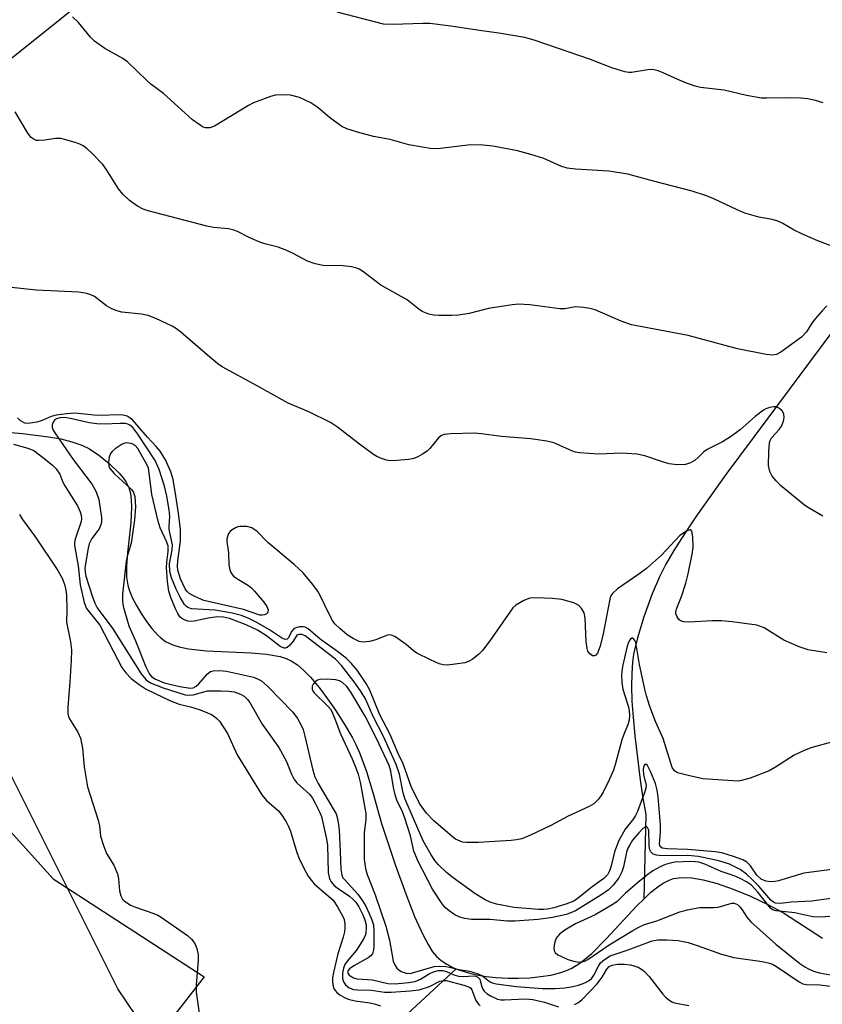
# Model space of a CAD drawing. Units: inches. Extents: x 1219771 to 1225771, y 565454 to 569455.
# Drawn here: x 1220818 to 1220989, y 568724 to 568934 of the extents above; entities that cross this region are included whole.
import ezdxf

# ---------------------------------------------------------------- set-up
doc = ezdxf.new("R2010")
doc.units = ezdxf.units.IN
doc.header["$MEASUREMENT"] = 0
for name, color, linetype in [('HYDRO-Single Line Stream', 4, 'Continuous'), ('NTRL-Pasture Land', 2, 'Continuous'), ('NTRL-Trees', 3, 'Continuous'), ('Undefined', 1, 'Continuous')]:
    doc.layers.add(name, color=color, linetype=linetype)

msp = doc.modelspace()

# ---------------------------------------------------------------- linework, layer by layer
at = {"layer": 'HYDRO-Single Line Stream'}
for points in [[(1220993.3, 568869.78), (1220977.6, 568848.7), (1220968.62, 568836.64), (1220962.37, 568827.83), (1220959.84, 568824.03), (1220957.56, 568820.41), (1220955.87, 568817.5), (1220954.49, 568814.83), (1220952.94, 568811.22), (1220951.14, 568806.27), (1220949.78, 568801.79), (1220948.97, 568798.35), (1220948.72, 568796.62), (1220948.55, 568794.21), (1220948.51, 568791.59), (1220948.61, 568788.28), (1220948.83, 568784.87), (1220949.2, 568780.93), (1220950.35, 568771.51), (1220950.86, 568768.03), (1220951.57, 568764.09), (1220951.13, 568746.09)], [(1220806.35, 568846.48), (1220818.57, 568845.41), (1220824.12, 568844.72), (1220826.7, 568844.24), (1220829.07, 568843.65), (1220831.19, 568842.92), (1220832.67, 568842.22), (1220834.74, 568840.86), (1220837.03, 568838.99), (1220839.16, 568836.93), (1220840.02, 568835.93), (1220840.69, 568835), (1220841.21, 568833.9), (1220841.56, 568832.63), (1220841.75, 568831.22), (1220841.81, 568829.68), (1220841.65, 568826.34), (1220840.95, 568819.94), (1220840.74, 568817.2), (1220840.76, 568814.73), (1220841.01, 568813.03), (1220841.31, 568812.06), (1220841.97, 568810.45), (1220842.85, 568808.73), (1220843.88, 568806.98), (1220845.01, 568805.3), (1220846.17, 568803.77), (1220847.32, 568802.47), (1220848.05, 568801.78), (1220849.04, 568801.06), (1220850.62, 568800.32), (1220851.97, 568799.89), (1220853.96, 568799.46), (1220857.84, 568799.03), (1220867.3, 568798.64), (1220870.6, 568798.36), (1220873.52, 568797.83), (1220874.79, 568797.43), (1220875.9, 568796.92), (1220877.23, 568796.03), (1220878.61, 568794.84), (1220880.01, 568793.4), (1220881.85, 568791.2), (1220883.65, 568788.81), (1220885.33, 568786.36), (1220887.19, 568783.44), (1220888.95, 568780.49), (1220889.7, 568779.08), (1220890.56, 568777.15), (1220891.99, 568773.26), (1220893.33, 568768.81), (1220895.16, 568762.19), (1220898.16, 568753.25), (1220900.32, 568747.17), (1220902.22, 568742.33), (1220903.95, 568738.52), (1220905.12, 568736.37), (1220906.05, 568734.85), (1220906.88, 568733.86), (1220907.9, 568732.97), (1220909.08, 568732.18), (1220910.41, 568731.49), (1220911.11, 568731.21)], [(1220951.13, 568746.09), (1220952.64, 568747.54), (1220954.11, 568748.71), (1220955.26, 568749.48), (1220956.39, 568750.07), (1220957.49, 568750.47), (1220959.15, 568750.7), (1220961.36, 568750.61), (1220963.82, 568750.19), (1220966.79, 568749.39), (1220970.19, 568748.21), (1220973.88, 568746.68), (1220977.59, 568744.92), (1220980.93, 568743.13), (1220989.27, 568737.73)], [(1220911.11, 568731.21), (1220911.86, 568730.9), (1220913.75, 568730.32), (1220915.42, 568729.92), (1220917.5, 568729.57), (1220919.65, 568729.33), (1220922.18, 568729.18), (1220924.33, 568729.18), (1220926.78, 568729.29), (1220929.12, 568729.53), (1220931.28, 568729.88), (1220933.21, 568730.34), (1220934.65, 568730.81), (1220935.81, 568731.34), (1220937.3, 568732.26), (1220938.5, 568733.17), (1220940.02, 568734.49), (1220943.12, 568737.59), (1220949.62, 568744.65), (1220951.13, 568746.09)], [(1220479.3, 568258.78), (1220519.56, 568296.36), (1220551.85, 568332.16), (1220590.94, 568369.88), (1220619.95, 568395.67), (1220634.22, 568411.09), (1220637.24, 568415.45), (1220685.96, 568480.67), (1220713.19, 568516.72), (1220745.47, 568554.95), (1220749.33, 568569.95), (1220752.15, 568587.35), (1220754.84, 568600.55), (1220763.52, 568618.37), (1220773.16, 568632.54), (1220792.23, 568646.14), (1220822.84, 568661.44), (1220864.78, 568688.41), (1220911.11, 568731.21)]]:
    msp.add_lwpolyline(points, dxfattribs=at)
at = {"layer": 'NTRL-Pasture Land'}
msp.add_lwpolyline([(1220609.01, 568739.95), (1220649.28, 568777.14), (1220692.16, 568810.25), (1220708.97, 568818.27), (1220718.02, 568818.31), (1220738.52, 568816.42), (1220763.69, 568804.31), (1220799.51, 568778.7), (1220825.09, 568750.4), (1220857.32, 568729.5), (1220847.1, 568716.34), (1220820.03, 568703.68), (1220788.93, 568687.83), (1220738.4, 568644.55), (1220659.56, 568562.77), (1220573.14, 568454.08)], dxfattribs=at)
at = {"layer": 'NTRL-Trees'}
msp.add_lwpolyline([(1220607.61, 568506.18), (1220658.39, 568561.3), (1220659.56, 568562.77), (1220663.73, 568567.1), (1220712.73, 568620.31), (1220724.12, 568629.74), (1220738.4, 568644.55), (1220763.35, 568665.92), (1220830.67, 568697.52), (1220842.71, 568721.22), (1220838.87, 568726.93), (1220816.34, 568771.98), (1220780.3, 568802.02), (1220754.42, 568807.32), (1220733.45, 568832.3), (1220729.99, 568856.53), (1220851.14, 568953.46)], dxfattribs=at)
at = {"layer": 'Undefined'}
for points, elevation in [([(1220992.97, 568884.71), (1220988.26, 568886.51), (1220985.03, 568887.92), (1220983.19, 568888.8), (1220980.8, 568890.21), (1220979.74, 568890.72), (1220978.51, 568891.06), (1220975.67, 568891.52), (1220972.66, 568892.43), (1220971.06, 568893.09), (1220966.1, 568895.47), (1220964.5, 568896.12), (1220961.48, 568897.07), (1220953.21, 568899.2), (1220947.75, 568900.71), (1220943.65, 568901.34), (1220936.58, 568901.76), (1220934.81, 568901.97), (1220933.43, 568902.4), (1220929.8, 568904.06), (1220927.03, 568904.94), (1220924.21, 568905.71), (1220918.92, 568906.72), (1220916.84, 568906.93), (1220914.16, 568907), (1220907.77, 568906.19), (1220905.99, 568906.16), (1220900.96, 568906.99), (1220897.03, 568908.12), (1220893.48, 568908.76), (1220890.04, 568909.68), (1220887.77, 568910.37), (1220886.72, 568910.89), (1220884.09, 568912.82), (1220881.59, 568914.97), (1220880.07, 568915.91), (1220877.66, 568917.1), (1220875.77, 568917.55), (1220874.02, 568917.67), (1220872.56, 568917.59), (1220871.44, 568917.29), (1220869.77, 568916.68), (1220867.85, 568915.92), (1220866.79, 568915.4), (1220859.52, 568910.99), (1220858.53, 568910.62), (1220857.6, 568910.63), (1220857.12, 568910.78), (1220856.43, 568911.15), (1220854.85, 568912.32), (1220848.66, 568917.93), (1220845.96, 568919.95), (1220845.08, 568920.69), (1220840.97, 568924.72), (1220839.99, 568925.37), (1220836.12, 568927.55), (1220833.93, 568929.11), (1220833.09, 568929.93), (1220830.52, 568933.09), (1220829.2, 568934.28)], 508), ([(1220989.43, 568915.95), (1220987.77, 568916.46), (1220986.06, 568916.79), (1220984.63, 568916.94), (1220981.25, 568916.98), (1220977.42, 568916.92), (1220976.24, 568916.97), (1220973.03, 568917.54), (1220968.26, 568918.67), (1220963.2, 568919.18), (1220962.1, 568919.47), (1220960.23, 568920.16), (1220958.39, 568920.9), (1220955.3, 568922.36), (1220954.2, 568922.78), (1220953.36, 568923), (1220952.84, 568923.05), (1220951.98, 568922.99), (1220948.52, 568922.41), (1220947.95, 568922.39), (1220947.09, 568922.53), (1220944.28, 568923.39), (1220939.79, 568925.2), (1220927.94, 568929.27), (1220925.73, 568929.86), (1220920.23, 568930.83), (1220916.09, 568931.36), (1220909.97, 568932.32), (1220905.44, 568932.89), (1220903.97, 568932.9), (1220897.57, 568932.65), (1220895.59, 568932.74), (1220885.66, 568935.31)], 510), ([(1220990.17, 568872.62), (1220989.17, 568871.59), (1220987.67, 568869.84), (1220986.99, 568868.93), (1220985.84, 568867.12), (1220984.76, 568865.93), (1220980.36, 568862.73), (1220979.44, 568862.26), (1220978.69, 568862.1), (1220977.26, 568862.24), (1220971.15, 568863.48), (1220960.63, 568866.32), (1220948.51, 568868.56), (1220946.29, 568869.36), (1220940.72, 568871.76), (1220939.65, 568872.07), (1220938.26, 568872.29), (1220936.58, 568872.4), (1220934.28, 568872.02), (1220933.23, 568871.99), (1220926.78, 568872.85), (1220924.5, 568872.99), (1220923.02, 568872.85), (1220918, 568872.06), (1220913.85, 568871.02), (1220911.56, 568870.64), (1220910.09, 568870.55), (1220907.41, 568870.56), (1220906.32, 568870.65), (1220905.27, 568870.85), (1220903.81, 568871.44), (1220903.15, 568871.89), (1220900.61, 568873.94), (1220895, 568877.06), (1220891.13, 568880), (1220890.39, 568880.48), (1220889.87, 568880.7), (1220888.73, 568880.95), (1220886.97, 568881.15), (1220882.73, 568881.21), (1220881.02, 568881.57), (1220879.36, 568882.16), (1220876.28, 568883.83), (1220874.97, 568884.45), (1220873.08, 568885.12), (1220870.29, 568885.84), (1220869.21, 568886.19), (1220866.88, 568887.2), (1220864.44, 568888.48), (1220863.67, 568888.8), (1220862.54, 568889.05), (1220859.33, 568889.34), (1220857.91, 568889.62), (1220845.36, 568892.9), (1220844.27, 568893.26), (1220843.08, 568893.9), (1220841.35, 568895.1), (1220839.95, 568896.47), (1220839.06, 568897.59), (1220836.53, 568901.61), (1220835.67, 568902.8), (1220833.32, 568905.24), (1220832.33, 568906.13), (1220831.49, 568906.77), (1220830.76, 568907.15), (1220829.97, 568907.44), (1220827.79, 568908.08), (1220826.69, 568908.33), (1220825.57, 568908.36), (1220823.28, 568907.97), (1220821.96, 568907.89), (1220821.46, 568907.94), (1220821, 568908.1), (1220820.39, 568908.56), (1220819.71, 568909.48), (1220817, 568914.02)], 506), ([(1220989.31, 568827.74), (1220986.39, 568829.45), (1220985.43, 568830.13), (1220980.34, 568834.32), (1220979.36, 568835.29), (1220978.51, 568836.33), (1220978.06, 568837.28), (1220977.78, 568838.59), (1220977.79, 568841.54), (1220977.94, 568843.42), (1220978.08, 568843.92), (1220978.4, 568844.5), (1220979.99, 568846.25), (1220980.5, 568846.96), (1220980.96, 568848.01), (1220981.09, 568848.8), (1220981.03, 568849.57), (1220980.67, 568850.23), (1220980.07, 568850.74), (1220979.36, 568851.06), (1220978.83, 568851.09), (1220978, 568850.96), (1220977.19, 568850.67), (1220976.7, 568850.4), (1220974.88, 568849.03), (1220971.69, 568846.2), (1220969.62, 568844.67), (1220967.94, 568843.61), (1220964.65, 568842.02), (1220963.95, 568841.5), (1220962.73, 568840.25), (1220962.07, 568839.69), (1220961.08, 568839.13), (1220960.01, 568838.79), (1220958.26, 568838.75), (1220956.52, 568838.95), (1220954.9, 568839.43), (1220951.38, 568840.65), (1220949.67, 568840.98), (1220946.46, 568841.2), (1220941.52, 568840.96), (1220937.43, 568841.26), (1220936.58, 568841.45), (1220935.77, 568841.73), (1220931.96, 568843.39), (1220930.42, 568843.77), (1220926.99, 568844.27), (1220920.8, 568844.74), (1220916.45, 568845.36), (1220914.98, 568845.47), (1220909.93, 568845.36), (1220908.5, 568845.18), (1220907.99, 568844.97), (1220907.31, 568844.46), (1220905.5, 568842.22), (1220904.88, 568841.62), (1220903.91, 568840.97), (1220902.88, 568840.41), (1220902.08, 568840.08), (1220900.98, 568839.86), (1220898.42, 568839.61), (1220897.01, 568839.58), (1220896.21, 568839.72), (1220895.19, 568840.06), (1220894.19, 568840.49), (1220893.46, 568840.92), (1220890.43, 568843.14), (1220885.75, 568846.77), (1220884.28, 568847.74), (1220879.66, 568850.02), (1220875.23, 568851.86), (1220868.48, 568855.66), (1220861.15, 568859.62), (1220860.24, 568860.27), (1220858.49, 568861.7), (1220852.32, 568867.04), (1220851.42, 568867.71), (1220850.49, 568868.29), (1220847, 568869.95), (1220845.35, 568870.59), (1220843.95, 568870.83), (1220839.74, 568871.28), (1220838.48, 568871.61), (1220837.46, 568872.08), (1220836.48, 568872.64), (1220833.9, 568874.62), (1220833.12, 568875), (1220832.28, 568875.27), (1220830.6, 568875.55), (1220821.48, 568875.96), (1220815.56, 568876.61)], 504), ([(1220990.17, 568798.6), (1220986.24, 568799.28), (1220984.29, 568799.91), (1220981.01, 568801.32), (1220976.81, 568803.93), (1220976.06, 568804.25), (1220975.23, 568804.48), (1220970, 568805.2), (1220967.73, 568805.41), (1220965.75, 568805.43), (1220960.78, 568805.14), (1220959.71, 568805.2), (1220959, 568805.42), (1220958.61, 568805.75), (1220958.17, 568806.42), (1220958, 568806.92), (1220957.97, 568807.41), (1220958.15, 568808.11), (1220959.21, 568810.64), (1220960.08, 568813.5), (1220960.59, 568815.49), (1220961.48, 568819.69), (1220961.65, 568821.1), (1220961.58, 568823.38), (1220961.37, 568824.58), (1220961.17, 568824.84), (1220961.02, 568824.87), (1220960.22, 568824.58), (1220958.85, 568823.63), (1220954.92, 568819.47), (1220951.73, 568816.61), (1220950.1, 568815.39), (1220945.49, 568812.23), (1220944.43, 568811.28), (1220944.06, 568810.69), (1220943.86, 568810.03), (1220942.45, 568802.66), (1220941.79, 568800.06), (1220941.26, 568798.53), (1220940.93, 568798.08), (1220940.61, 568797.94), (1220940.18, 568797.99), (1220939.62, 568798.38), (1220939.2, 568798.99), (1220939.02, 568799.5), (1220938.84, 568800.96), (1220938.65, 568806.01), (1220938.4, 568807.11), (1220937.89, 568808.03), (1220937.19, 568808.78), (1220936.18, 568809.27), (1220933.64, 568809.96), (1220931.64, 568810.2), (1220928.2, 568810.37), (1220926.8, 568810.28), (1220925.51, 568809.79), (1220923.82, 568808.79), (1220923.21, 568808.2), (1220922.66, 568807.5), (1220918.28, 568801.19), (1220916.71, 568799.09), (1220915.88, 568798.26), (1220914.49, 568797.16), (1220913.73, 568796.74), (1220912.92, 568796.49), (1220910.9, 568796.18), (1220909.16, 568796.01), (1220908.31, 568796.05), (1220907.49, 568796.28), (1220905.62, 568797.11), (1220902.73, 568798.54), (1220902, 568799.02), (1220900.42, 568800.37), (1220899.22, 568801.27), (1220897.99, 568802.07), (1220897.23, 568802.39), (1220896.73, 568802.43), (1220896.23, 568802.33), (1220893.93, 568801.39), (1220892.56, 568801.01), (1220891.18, 568800.89), (1220890.37, 568801.06), (1220889.08, 568801.69), (1220887.84, 568802.48), (1220886.23, 568803.77), (1220885.19, 568804.81), (1220884.69, 568805.52), (1220884.27, 568806.31), (1220881.72, 568811.57), (1220880.51, 568813.22), (1220878.44, 568815.68), (1220876.49, 568817.44), (1220870.91, 568822.15), (1220868.62, 568824.49), (1220867.46, 568825.27), (1220866.41, 568825.56), (1220865.02, 568825.58), (1220864.48, 568825.48), (1220863.97, 568825.28), (1220863.26, 568824.85), (1220862.86, 568824.5), (1220862.54, 568824.08), (1220862.33, 568823.62), (1220862.14, 568822.87), (1220862.12, 568822.35), (1220862.48, 568819.94), (1220862.6, 568817.4), (1220862.77, 568816.33), (1220863.05, 568815.61), (1220863.56, 568815), (1220864.25, 568814.5), (1220866.78, 568812.96), (1220867.46, 568812.41), (1220868.08, 568811.76), (1220870.01, 568809.41), (1220870.7, 568808.46), (1220870.99, 568807.75), (1220870.88, 568807.18), (1220870.59, 568806.91), (1220870.18, 568806.74), (1220869.72, 568806.65), (1220869.22, 568806.67), (1220865.72, 568807.83), (1220857.27, 568809.81), (1220855.3, 568810.61), (1220854.12, 568811.29), (1220853.62, 568811.78), (1220853.29, 568812.25), (1220852.28, 568814.37), (1220851.71, 568816.24), (1220851.61, 568817.08), (1220851.66, 568818.24), (1220852.28, 568822.47), (1220852.23, 568824.94), (1220851.82, 568828.4), (1220851.27, 568832.1), (1220850.68, 568835.59), (1220850.23, 568837.25), (1220849.04, 568839.77), (1220847.91, 568841.6), (1220847.07, 568842.64), (1220845.22, 568844.61), (1220841.99, 568848.3), (1220841.33, 568848.84), (1220840.9, 568849.08), (1220839.71, 568849.4), (1220834.53, 568849.25), (1220829.68, 568849.76), (1220827.99, 568849.62), (1220825.73, 568849.3), (1220824.64, 568849), (1220822.77, 568848.19), (1220821.63, 568847.85), (1220820.18, 568847.57), (1220819.61, 568847.54), (1220819.07, 568847.63), (1220818.08, 568848.15), (1220817.51, 568848.73)], 502), ([(1220991.96, 568779.76), (1220986.76, 568778.34), (1220985.19, 568777.71), (1220983.19, 568776.75), (1220979.22, 568774.23), (1220977.86, 568773.47), (1220973.85, 568771.89), (1220971.99, 568771.34), (1220971.26, 568771.26), (1220970.11, 568771.29), (1220963.72, 568771.76), (1220960.57, 568772.43), (1220958.34, 568773.04), (1220957.66, 568773.44), (1220957.2, 568774.13), (1220955.29, 568780.34), (1220953.65, 568783.99), (1220952.42, 568787.17), (1220951.7, 568789.44), (1220951.34, 568790.85), (1220950.2, 568796.13), (1220949.4, 568800.78), (1220949.25, 568801.21), (1220949.02, 568801.54), (1220948.71, 568801.71), (1220948.55, 568801.71), (1220948.26, 568801.52), (1220948.01, 568801.16), (1220947.58, 568800.03), (1220946.57, 568795.66), (1220946.36, 568793.96), (1220946.45, 568792.26), (1220946.66, 568790.88), (1220947.96, 568786.79), (1220948.09, 568785.36), (1220948, 568784.25), (1220947.71, 568783.25), (1220946.92, 568781.38), (1220946.45, 568780.02), (1220945.12, 568774.99), (1220944.65, 568773.6), (1220943.83, 568771.69), (1220942.47, 568768.9), (1220942.06, 568768.18), (1220941.41, 568767.33), (1220940.45, 568766.4), (1220939.47, 568765.82), (1220935.02, 568763.76), (1220931.26, 568761.81), (1220926.98, 568759.72), (1220925.08, 568758.92), (1220923.98, 568758.69), (1220922.85, 568758.56), (1220915.86, 568758.14), (1220913.29, 568758.13), (1220912.46, 568758.25), (1220911.94, 568758.41), (1220910.95, 568758.89), (1220910.28, 568759.33), (1220906.23, 568762.81), (1220904.74, 568764.39), (1220903.25, 568766.46), (1220901.49, 568770.09), (1220899.8, 568774.91), (1220898.72, 568777.12), (1220896.94, 568781.32), (1220894.77, 568785.38), (1220892.68, 568790.65), (1220891.87, 568792.07), (1220889.97, 568794.91), (1220888.7, 568796.42), (1220887.66, 568797.42), (1220885.78, 568798.9), (1220882.08, 568801.55), (1220879.5, 568803.72), (1220878.86, 568804.07), (1220878.45, 568804.17), (1220877.66, 568804.13), (1220876.9, 568803.94), (1220876.46, 568803.71), (1220875.98, 568803.17), (1220875.33, 568801.83), (1220875.05, 568801.54), (1220874.68, 568801.46), (1220874.25, 568801.59), (1220873.79, 568801.84), (1220871.29, 568803.51), (1220868.41, 568805.16), (1220866.86, 568805.91), (1220865.3, 568806.55), (1220863.29, 568807.1), (1220859.65, 568807.74), (1220854.58, 568808.02), (1220853.86, 568808.26), (1220853.46, 568808.54), (1220853.11, 568808.93), (1220852.25, 568810.35), (1220851.37, 568812.16), (1220850.36, 568814.61), (1220850.01, 568815.97), (1220849.92, 568817.61), (1220850.47, 568820.58), (1220850.53, 568821.67), (1220849.86, 568824.93), (1220849.84, 568825.72), (1220849.97, 568827.68), (1220849.87, 568829.13), (1220849.38, 568832.01), (1220848.82, 568834.2), (1220847.73, 568837.74), (1220846.88, 568839.62), (1220843.13, 568845.29), (1220842.06, 568846.66), (1220841.42, 568847.19), (1220840.99, 568847.39), (1220840.49, 568847.51), (1220839.37, 568847.56), (1220835.95, 568847.39), (1220834.38, 568847.44), (1220832.77, 568847.69), (1220829.06, 568848.55), (1220827.57, 568848.78), (1220826.48, 568848.74), (1220825.77, 568848.54), (1220825.39, 568848.28), (1220824.99, 568847.69), (1220824.86, 568847.24), (1220824.88, 568846.77), (1220825.05, 568846.28), (1220825.46, 568845.55), (1220829.37, 568839.88), (1220833.44, 568834.55), (1220834.26, 568832.97), (1220834.84, 568831.29), (1220835.39, 568827.5), (1220835.4, 568826.65), (1220835.31, 568826.1), (1220835.15, 568825.57), (1220834.88, 568825.08), (1220833.31, 568822.98), (1220832.76, 568821.88), (1220832.53, 568820.91), (1220831.88, 568816.74), (1220831.9, 568815.84), (1220832.06, 568815), (1220833.48, 568810.56), (1220834.01, 568809.19), (1220834.5, 568808.24), (1220837.82, 568803.75), (1220843.85, 568794.14), (1220844.84, 568792.94), (1220845.29, 568792.58), (1220846, 568792.17), (1220848.59, 568791.12), (1220853.26, 568789.67), (1220854.1, 568789.58), (1220854.94, 568789.66), (1220858.02, 568790.49), (1220860.85, 568790.53), (1220862.56, 568790.45), (1220863.69, 568790.27), (1220865.07, 568789.8), (1220865.85, 568789.34), (1220866.55, 568788.69), (1220867.08, 568787.99), (1220869.7, 568783.41), (1220873.28, 568778.42), (1220874.81, 568775.57), (1220875.94, 568772.72), (1220876.42, 568771.75), (1220877.12, 568770.9), (1220879.86, 568768.36), (1220880.41, 568767.64), (1220880.95, 568766.7), (1220882, 568764.57), (1220882.33, 568763.7), (1220883.38, 568759.25), (1220883.6, 568757.55), (1220883.79, 568751.77), (1220884.03, 568750.4), (1220884.39, 568749.74), (1220885.07, 568748.97), (1220885.72, 568748.45), (1220888.31, 568746.72), (1220889.12, 568746), (1220889.67, 568745.39), (1220890.29, 568744.43), (1220891.15, 568742.71), (1220891.58, 568741.68), (1220891.87, 568740.57), (1220891.91, 568739.77), (1220891.83, 568738.98), (1220891.71, 568738.46), (1220891.38, 568737.67), (1220889.85, 568735.2), (1220887.82, 568732.84), (1220887.35, 568732.09), (1220887.04, 568731.36), (1220886.82, 568730.27), (1220886.85, 568729.17), (1220887.05, 568728.39), (1220887.46, 568727.78), (1220888.23, 568727.14), (1220889.15, 568726.82), (1220890.03, 568726.73), (1220893.03, 568726.67), (1220895.83, 568726.25), (1220897.25, 568726.23), (1220901.29, 568726.49), (1220903.17, 568726.75), (1220905.39, 568727.42), (1220907.62, 568728.54), (1220908.45, 568728.71), (1220908.98, 568728.69), (1220912.76, 568727.73), (1220913.94, 568727.3), (1220914.22, 568727.07), (1220914.45, 568726.75), (1220915.31, 568724.44), (1220915.83, 568723.64), (1220916.19, 568723.33)], 500), ([(1220816.63, 568843.16), (1220819.71, 568842.29), (1220820.93, 568841.74), (1220823.1, 568840.17), (1220824.93, 568838.63), (1220825.74, 568837.84), (1220826.49, 568836.76), (1220827.18, 568835.02), (1220827.58, 568834.23), (1220830.28, 568829.95), (1220830.85, 568828.72), (1220831.09, 568827.96), (1220831.15, 568827.23), (1220831.06, 568826.66), (1220829.8, 568822.88), (1220829.66, 568822.06), (1220829.66, 568821.49), (1220830.44, 568817.18), (1220830.88, 568813.15), (1220831.7, 568809.34), (1220832.19, 568808.09), (1220835.08, 568804.51), (1220839.72, 568795.51), (1220840.56, 568794.36), (1220841.75, 568793.15), (1220843.44, 568791.84), (1220844.97, 568790.87), (1220850.15, 568788.39), (1220851.97, 568787.68), (1220854.36, 568787.1), (1220856.25, 568786.54), (1220857.55, 568786.05), (1220858.86, 568785.43), (1220859.59, 568784.99), (1220860.01, 568784.63), (1220860.56, 568784), (1220861.39, 568782.85), (1220862.27, 568781.39), (1220864.32, 568776.87), (1220869.62, 568768.34), (1220870.61, 568767.14), (1220873.21, 568764.87), (1220873.91, 568763.99), (1220874.82, 568762.56), (1220875.32, 568761.58), (1220875.71, 568760.57), (1220877.1, 568756.04), (1220877.59, 568754.7), (1220878.42, 568752.95), (1220879.51, 568750.98), (1220880.19, 568750.01), (1220880.78, 568749.36), (1220884.81, 568745.85), (1220885.76, 568744.46), (1220886.97, 568742.21), (1220887.16, 568741.69), (1220887.32, 568740.83), (1220887.36, 568739.96), (1220887.27, 568739.09), (1220886.99, 568737.98), (1220885.84, 568734.43), (1220884.91, 568730.4), (1220884.71, 568729.25), (1220884.67, 568728.41), (1220884.75, 568727.76), (1220885, 568727.01), (1220885.25, 568726.55), (1220885.59, 568726.14), (1220886.26, 568725.64), (1220887.27, 568725.08), (1220888.07, 568724.75), (1220889.53, 568724.4), (1220892.67, 568723.94), (1220893.88, 568723.68), (1220894.93, 568723.3)], 502), ([(1220991.23, 568752.38), (1220985.28, 568751.59), (1220979.89, 568749.98), (1220979.07, 568749.8), (1220978.25, 568749.74), (1220977.15, 568749.92), (1220976.17, 568750.35), (1220975.28, 568751.18), (1220973.89, 568753.14), (1220973.13, 568753.93), (1220972.25, 568754.48), (1220970.31, 568755.17), (1220967.76, 568755.92), (1220966.36, 568756.19), (1220960.48, 568756.63), (1220956.09, 568756.77), (1220955.08, 568756.94), (1220954.65, 568757.26), (1220954.49, 568757.76), (1220954.69, 568760.26), (1220954.69, 568761.93), (1220954.2, 568767.86), (1220954, 568769.29), (1220953.62, 568770.7), (1220952.55, 568773.32), (1220951.95, 568774.54), (1220951.57, 568774.88), (1220951.35, 568774.77), (1220951.16, 568774.47), (1220951.01, 568773.76), (1220951.08, 568772.6), (1220951.61, 568770.38), (1220951.56, 568769.72), (1220951.33, 568768.93), (1220949.71, 568764.64), (1220949.36, 568763.89), (1220948.94, 568763.23), (1220947.14, 568761.02), (1220945.77, 568758.59), (1220944.9, 568756.14), (1220944.2, 568753.18), (1220943.91, 568752.24), (1220943.36, 568751.27), (1220942.61, 568750.5), (1220940.12, 568748.7), (1220937.17, 568746.32), (1220936.18, 568745.64), (1220934.47, 568744.97), (1220931.96, 568744.24), (1220930.56, 568743.92), (1220929.79, 568743.84), (1220928.66, 568743.85), (1220923.5, 568744.25), (1220919.67, 568745), (1220918.32, 568745.43), (1220917.29, 568745.91), (1220915.09, 568747.3), (1220910.43, 568750.64), (1220909.1, 568751.67), (1220907.25, 568753.42), (1220906.57, 568754.29), (1220905.78, 568755.51), (1220904.59, 568757.5), (1220904.07, 568758.52), (1220900.15, 568767.5), (1220899.78, 568768.75), (1220898.98, 568772.74), (1220898.32, 568774.76), (1220895.55, 568780.75), (1220893.37, 568785.03), (1220891.72, 568788.79), (1220890.71, 568790.52), (1220889.35, 568792.42), (1220886.61, 568795.88), (1220885.35, 568797.26), (1220879.49, 568801.77), (1220878.85, 568802.22), (1220878.19, 568802.53), (1220877.48, 568802.55), (1220877.08, 568802.35), (1220876.33, 568801.08), (1220875.62, 568800.23), (1220875.01, 568799.76), (1220874.58, 568799.61), (1220874.37, 568799.61), (1220873.51, 568799.99), (1220870.6, 568802.23), (1220868.66, 568803.47), (1220866.25, 568804.55), (1220862.73, 568805.9), (1220861.42, 568806.22), (1220860.15, 568806.26), (1220858.18, 568806), (1220855.18, 568805.39), (1220854.35, 568805.31), (1220853.81, 568805.38), (1220853.28, 568805.55), (1220852.54, 568805.95), (1220852.12, 568806.31), (1220851.66, 568806.98), (1220851.18, 568808), (1220850.21, 568810.39), (1220849.79, 568811.8), (1220849.49, 568813.84), (1220849.25, 568816.79), (1220849.32, 568817.94), (1220849.63, 568820.23), (1220849.61, 568821.41), (1220849.3, 568822.38), (1220847.92, 568825.26), (1220847.46, 568826.69), (1220846.11, 568832.39), (1220845.61, 568836.99), (1220845.4, 568837.98), (1220845.18, 568838.62), (1220843.16, 568842.17), (1220842.57, 568842.85), (1220841.92, 568843.21), (1220840.88, 568843.38), (1220840.35, 568843.32), (1220839.82, 568843.13), (1220838.33, 568842.14), (1220837.67, 568841.55), (1220837.32, 568841.11), (1220837.02, 568840.34), (1220836.87, 568839.23), (1220836.97, 568838.44), (1220837.2, 568837.96), (1220838.11, 568836.89), (1220841.79, 568833.49), (1220842.25, 568832.84), (1220842.55, 568831.95), (1220842.64, 568829.74), (1220842.46, 568826.96), (1220841.72, 568822), (1220840.87, 568819.18), (1220840.68, 568818.19), (1220839.91, 568811.15), (1220839.87, 568809.63), (1220840.06, 568808.59), (1220841.23, 568804.35), (1220842.66, 568801.19), (1220844.84, 568795.63), (1220845.62, 568794.06), (1220846.07, 568793.53), (1220846.77, 568793.04), (1220848.77, 568792.18), (1220852.13, 568791.43), (1220854.32, 568791.1), (1220854.99, 568791.17), (1220855.62, 568791.49), (1220856.17, 568792), (1220858.02, 568794.13), (1220858.69, 568794.61), (1220859.2, 568794.77), (1220860.64, 568794.86), (1220862.09, 568794.73), (1220867.83, 568793.42), (1220868.83, 568793.01), (1220869.53, 568792.61), (1220870.9, 568791.41), (1220876.24, 568785.92), (1220877.24, 568784.61), (1220878.04, 568783.2), (1220878.43, 568782.22), (1220878.83, 568780.84), (1220880.5, 568773.59), (1220880.9, 568772.16), (1220881.61, 568770.75), (1220885.09, 568765.01), (1220885.45, 568764.27), (1220885.71, 568763.49), (1220885.94, 568762.43), (1220886.11, 568760.83), (1220886.36, 568756.14), (1220886.47, 568752.47), (1220886.69, 568751.15), (1220886.93, 568750.64), (1220887.23, 568750.24), (1220890.11, 568747.1), (1220891.12, 568745.74), (1220891.81, 568744.55), (1220892.48, 568743.17), (1220893.11, 568741.62), (1220893.42, 568740.56), (1220893.54, 568739.09), (1220893.55, 568736.09), (1220893.47, 568735.22), (1220893.22, 568734.43), (1220892.91, 568733.99), (1220892.33, 568733.51), (1220889.22, 568731.83), (1220888.32, 568731.22), (1220888.02, 568730.87), (1220887.94, 568730.65), (1220887.97, 568730.24), (1220888.24, 568729.85), (1220889.15, 568729.25), (1220889.93, 568729.03), (1220893.27, 568728.87), (1220896.52, 568728.07), (1220898.05, 568728.03), (1220900.94, 568728.28), (1220902.33, 568728.51), (1220903.51, 568728.96), (1220905.3, 568730.13), (1220906.24, 568730.59), (1220907.23, 568730.86), (1220908.23, 568730.85), (1220909.02, 568730.61), (1220910.56, 568729.9), (1220911.59, 568729.63), (1220912.66, 568729.54), (1220914.77, 568729.68), (1220915.3, 568729.6), (1220915.75, 568729.42), (1220916.13, 568729.01), (1220916.54, 568727.34), (1220916.76, 568726.84), (1220917.08, 568726.42), (1220917.7, 568725.89), (1220918.41, 568725.44), (1220919.91, 568724.76), (1220920.62, 568724.61), (1220921.38, 568724.56), (1220925.9, 568724.77), (1220927.45, 568724.68), (1220929.94, 568724.11), (1220932.93, 568723.09)], 498), ([(1220817.9, 568828.11), (1220818.55, 568827.03), (1220821.32, 568823.29), (1220826.1, 568816.17), (1220827.09, 568814.43), (1220827.61, 568812.95), (1220827.81, 568811.95), (1220827.9, 568810.91), (1220828, 568807.76), (1220827.96, 568805.17), (1220828.79, 568800.99), (1220828.97, 568799.25), (1220828.93, 568797), (1220828.67, 568792.44), (1220828.19, 568787.03), (1220828.21, 568785.68), (1220828.38, 568785), (1220828.6, 568784.51), (1220830.36, 568781.7), (1220830.91, 568780.44), (1220831.33, 568778.24), (1220831.67, 568774.31), (1220832.45, 568769.99), (1220834.7, 568762.93), (1220834.94, 568761.72), (1220835.22, 568759.49), (1220835.8, 568757.49), (1220836.48, 568755.83), (1220838.02, 568753.31), (1220838.82, 568751.48), (1220839.04, 568750.38), (1220839.26, 568747.81), (1220839.53, 568746.74), (1220839.89, 568746.04), (1220840.25, 568745.67), (1220841.59, 568744.79), (1220842.65, 568744.34), (1220846.58, 568743.02), (1220847.39, 568742.68), (1220848.16, 568742.23), (1220853.77, 568738.32), (1220854.62, 568737.51), (1220855.3, 568736.57), (1220855.74, 568735.56), (1220856, 568734.21), (1220856, 568733.07), (1220855.64, 568727.7), (1220855.61, 568726.22), (1220856.32, 568721.25)], 504), ([(1220991.04, 568746.22), (1220987.01, 568745.66), (1220982.59, 568745.43), (1220980.34, 568745.11), (1220979.26, 568745.2), (1220978.81, 568745.4), (1220978.26, 568745.87), (1220975.67, 568748.85), (1220974.29, 568750.27), (1220973.08, 568751.4), (1220971.69, 568752.39), (1220969.42, 568753.56), (1220967.17, 568754.24), (1220962.82, 568755.18), (1220960.56, 568755.35), (1220954.92, 568755.33), (1220953.83, 568755.43), (1220953.12, 568755.66), (1220952.62, 568756.15), (1220952.42, 568756.6), (1220952.29, 568757.39), (1220952.18, 568760.76), (1220951.95, 568761.34), (1220951.7, 568761.53), (1220951.55, 568761.52), (1220950.96, 568761.14), (1220950.08, 568760.22), (1220948.75, 568758.63), (1220948.13, 568757.68), (1220947.76, 568756.91), (1220947.47, 568756.07), (1220946.79, 568752.95), (1220946.46, 568751.87), (1220945.78, 568750.64), (1220944.58, 568749.04), (1220943.58, 568748.06), (1220941.99, 568746.89), (1220936.56, 568743.54), (1220934.61, 568742.82), (1220931.65, 568742.17), (1220928.57, 568741.73), (1220923.64, 568741.35), (1220921.97, 568741.36), (1220918.32, 568741.71), (1220914.33, 568741.74), (1220912.95, 568741.94), (1220911.89, 568742.24), (1220910.82, 568742.75), (1220909.57, 568743.54), (1220908.8, 568744.23), (1220908.11, 568745.05), (1220906.03, 568748.17), (1220902.98, 568754.08), (1220902.05, 568756.27), (1220901.33, 568759.59), (1220900.15, 568763.32), (1220899.64, 568764.67), (1220898.45, 568767.19), (1220898.07, 568768.32), (1220897.7, 568769.86), (1220897.18, 568773.38), (1220896.82, 568774.56), (1220894.16, 568780.19), (1220891.7, 568785.09), (1220888.63, 568790.19), (1220887.74, 568791.4), (1220886.86, 568792.31), (1220886.2, 568792.67), (1220885.39, 568792.86), (1220883.39, 568793.02), (1220881.99, 568792.94), (1220881.5, 568792.77), (1220881.06, 568792.49), (1220880.54, 568791.95), (1220880.33, 568791.53), (1220880.33, 568790.89), (1220880.5, 568790.47), (1220880.8, 568790.06), (1220883.7, 568787.22), (1220884.24, 568786.56), (1220884.53, 568786.08), (1220885.22, 568784.51), (1220886.41, 568781.33), (1220888.87, 568776.02), (1220889.68, 568774.1), (1220890.16, 568772.7), (1220890.57, 568771.04), (1220891.83, 568764.36), (1220891.82, 568763.07), (1220891.49, 568760.25), (1220891.44, 568758.82), (1220891.48, 568754.51), (1220891.72, 568752.6), (1220892.08, 568751.3), (1220893.81, 568746.95), (1220896.1, 568740.28), (1220896.86, 568737.31), (1220897.62, 568732.82), (1220897.98, 568732.04), (1220898.46, 568731.34), (1220898.85, 568730.95), (1220899.33, 568730.63), (1220900.41, 568730.25), (1220901.26, 568730.23), (1220906.42, 568731.68), (1220907.53, 568731.78), (1220908.92, 568731.71), (1220909.69, 568731.58), (1220911.33, 568731.13), (1220913.91, 568730.68), (1220915.79, 568730.16), (1220916.73, 568729.71), (1220917.9, 568728.68), (1220918.32, 568728.42), (1220918.8, 568728.23), (1220919.63, 568728.03), (1220923.94, 568727.44), (1220929.52, 568727.01), (1220932.2, 568727), (1220934.28, 568727.11), (1220936, 568727.4), (1220937.22, 568727.72), (1220938.54, 568728.19), (1220939.48, 568728.72), (1220940.04, 568729.23), (1220940.48, 568729.83), (1220941.45, 568731.8), (1220941.87, 568732.46), (1220942.72, 568733.22), (1220943.98, 568733.97), (1220947.81, 568735.25), (1220952.92, 568737.17), (1220954.2, 568737.39), (1220956.04, 568737.42), (1220958.45, 568737.26), (1220960.6, 568736.79), (1220962.55, 568736.21), (1220967.69, 568734.36), (1220970.35, 568733.63), (1220976.38, 568732.78), (1220977.93, 568732.43), (1220978.59, 568732.17), (1220979.45, 568731.7), (1220984.3, 568728.43), (1220985.05, 568728.03), (1220985.75, 568727.83), (1220988.73, 568727.8), (1220992.64, 568727.31)], 496), ([(1220990.86, 568742.37), (1220988.95, 568742.24), (1220987.22, 568742.32), (1220983.37, 568743.12), (1220979.35, 568743.54), (1220978.58, 568743.82), (1220978.18, 568744.14), (1220975.44, 568747.57), (1220974.09, 568749.03), (1220973.08, 568749.75), (1220971.69, 568750.5), (1220970.4, 568751.05), (1220967.66, 568751.96), (1220964.15, 568753.5), (1220962.87, 568753.92), (1220961.99, 568754.05), (1220961.16, 568754.08), (1220957.86, 568753.92), (1220956.78, 568753.75), (1220955.73, 568753.46), (1220954.65, 568752.97), (1220953.09, 568752.08), (1220951.68, 568751.12), (1220950.11, 568749.85), (1220947.2, 568747.33), (1220945.45, 568745.59), (1220944.73, 568745.04), (1220940.77, 568742.75), (1220936.57, 568740.82), (1220934.26, 568739.47), (1220933.16, 568738.58), (1220932.46, 568737.76), (1220932.08, 568736.7), (1220931.94, 568735.6), (1220932, 568735.1), (1220932.22, 568734.68), (1220932.82, 568734.2), (1220933.56, 568733.8), (1220934.89, 568733.22), (1220936.2, 568732.81), (1220937.24, 568732.64), (1220937.99, 568732.7), (1220938.69, 568732.94), (1220939.16, 568733.21), (1220943.71, 568736.31), (1220948.78, 568739.37), (1220950.04, 568740.09), (1220951.25, 568740.63), (1220953.95, 568741.47), (1220958.8, 568743.34), (1220960.48, 568743.8), (1220963.05, 568744.29), (1220966.14, 568744.27), (1220967, 568744.34), (1220969.42, 568745.08), (1220969.94, 568745.18), (1220970.44, 568745.18), (1220971.1, 568744.93), (1220971.63, 568744.44), (1220972.1, 568743.81), (1220973.09, 568742.2), (1220973.98, 568741.21), (1220979.33, 568736.44), (1220984.43, 568732.37), (1220985.49, 568731.62), (1220986.26, 568731.18), (1220987.34, 568730.7), (1220988.63, 568730.34), (1220997.25, 568728.77)], 494), ([(1220936.32, 568723.56), (1220937.06, 568723.95), (1220937.9, 568724.62), (1220941.21, 568728.02), (1220942.24, 568729.39), (1220943.21, 568731.14), (1220943.73, 568731.71), (1220944.39, 568732), (1220945.51, 568732.18), (1220946.93, 568732.21), (1220948.31, 568732.08), (1220949.91, 568731.58), (1220950.64, 568731.16), (1220951.31, 568730.61), (1220952.25, 568729.58), (1220955.17, 568725.8), (1220955.74, 568725.18), (1220956.41, 568724.64), (1220957.15, 568724.19), (1220957.67, 568723.98), (1220960.72, 568723.39)], 498)]:
    msp.add_lwpolyline(points, dxfattribs=dict(at, elevation=elevation))

doc.saveas('drawing.dxf')
